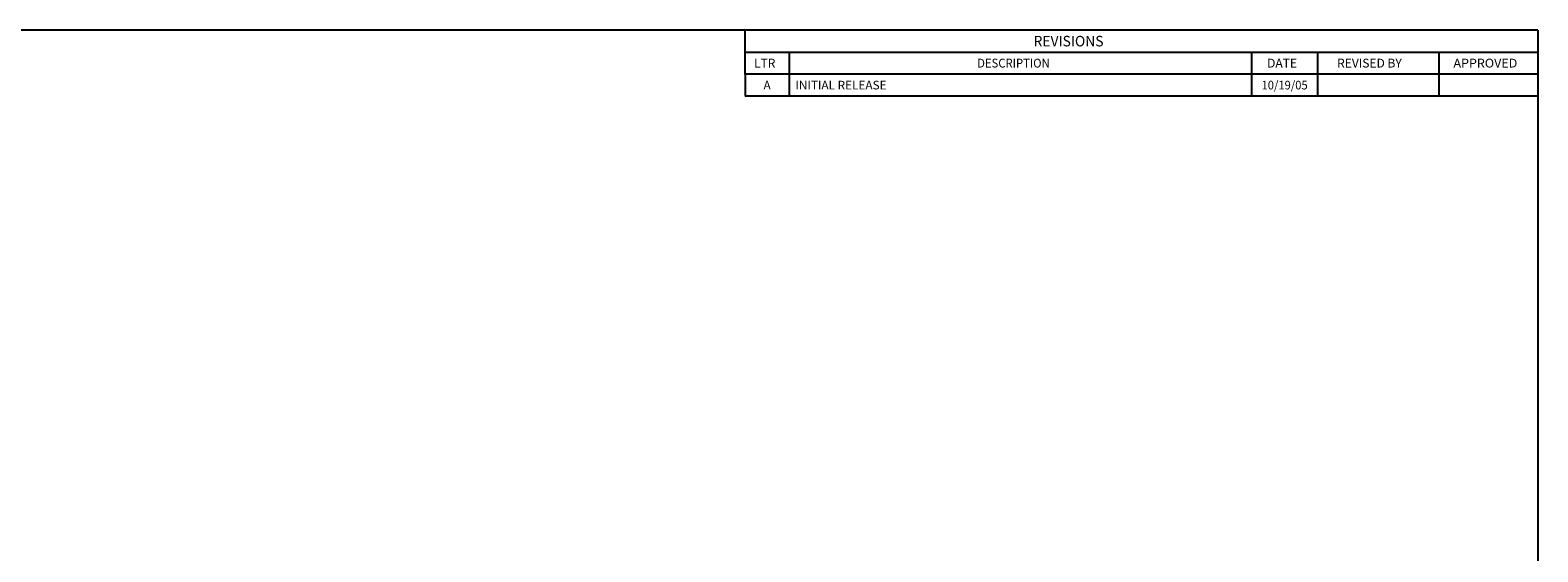
# Model space of a CAD drawing. Extents: x 0.4 to 16.9, y 0.2 to 10.8.
# Drawn here: x 6.6 to 16.9, y 7.2 to 10.8 of the extents above; entities that cross this region are included whole.
import ezdxf
from ezdxf.enums import TextEntityAlignment as Align

# ---------------------------------------------------------------- set-up
doc = ezdxf.new("R2010")
doc.units = 0
doc.header["$MEASUREMENT"] = 0
for name, color, linetype in [('4', 7, 'CONTINUOUS'), ('DIM', 2, 'CONTINUOUS'), ('TITLE', 1, 'CONTINUOUS'), ('TXT', 2, 'CONTINUOUS')]:
    doc.layers.add(name, color=color, linetype=linetype)
doc.styles.get("Standard").update_dxf_attribs({"font": 'monotxt.shx'})

# ---------------------------------------------------------------- blocks, each defined once
blk = doc.blocks.new('SBTIT00')
at = {"layer": 'TXT', "color": 7, "linetype": 'Continuous'}
for p, q in [((16.5, 10.5), (0, 10.5)), ((11.1, 10.2), (11.1, 10.5)), ((16.5, 10.5), (16.5, 0)), ((11.1, 10.35), (16.5, 10.35)), ((11.4, 10.35), (11.4, 10.2)), ((14.55, 10.35), (14.55, 10.2)), ((15, 10.35), (15, 10.2)), ((15.825, 10.35), (15.825, 10.2)), ((16.5, 10.2), (11.1, 10.2))]:
    blk.add_line(p, q, dxfattribs=at)
at = {"layer": '4', "color": 4, "linetype": 'Continuous', "flags": 4}
for tag, width, p in [('ACAD', 0.55, (9.85, 1.928)), ('MECH', 0.55, (10.35, 1.928)), ('IDEAS', 0.55, (10.85, 1.928)), ('DRAFTER', 0.55, (11.662, 1.535)), ('TOLA', 0.4, (9.225, 1.36)), ('CHECKER', 0.55, (11.662, 1.297)), ('CHECK_DATE', 0.55, (12.562, 1.297)), ('APP_1_DATE', 0.55, (12.562, 1.06)), ('APP_2_DATE', 0.55, (12.562, 0.822)), ('APP_3_DATE', 0.55, (12.562, 0.585)), ('APP_4_DATE', 0.55, (12.562, 0.347)), ('REV_LTR', 1.75, (16.268, 0.356))]:
    blk.add_attdef(tag, text='', height=0.12, dxfattribs=dict(at, width=width)).set_placement(p, align=Align.CENTER)
for tag, p, width in [('CATEGORY_NAME', (13.393, 1.787), 0.9), ('PROJECT_NAME', (13.393, 1.543), 0.9), ('TOLX', (8.564, 1.36), 0.4), ('TOLXX', (8.564, 1.282), 0.4), ('TITLE1', (13.253, 1.263), 0.9), ('TOLXXX', (8.564, 1.205), 0.4), ('TITLE2', (13.253, 1.056), 0.9), ('TITLE3', (13.253, 0.848), 0.9), ("MAT'L_1", (8.147, 0.525), 0.7), ('SCALE', (13.445, 0.448), 0.6), ("MAT'L_2", (8.147, 0.364), 0.7), ('DWG_NO.', (14.344, 0.377), 1.25), ('S2', (16.308, 0.118), 0.5), ('FINISH', (8.177, 0.043), 0.7)]:
    blk.add_attdef(tag, p, '', height=0.12, dxfattribs=dict(at, width=width))
at = {"layer": '4', "color": 4, "linetype": 'Continuous', "width": 0.55, "flags": 4}
for tag, p in [('NA6', (9.69, 1.744)), ('UO6', (10.44, 1.744)), ('NA5', (9.69, 1.521)), ('UO5', (10.44, 1.521)), ('NA4', (9.69, 1.299)), ('UO4', (10.44, 1.299)), ('NA3', (9.69, 1.077)), ('UO3', (10.44, 1.077)), ('NA2', (9.69, 0.855)), ('UO2', (10.44, 0.855)), ('NA1', (9.69, 0.633)), ('UO1', (10.44, 0.633))]:
    blk.add_attdef(tag, text='', height=0.12, dxfattribs=at).set_placement(p, align=Align.MIDDLE_LEFT)
at = {"layer": 'DIM', "color": 2, "linetype": 'Continuous'}
for s, height, width, p in [('REVISIONS', 0.072, 0.962778, (13.065, 10.389)), ('DESCRIPTION', 0.06, 0.939273, (12.681, 10.245)), ('REVISED BY', 0.06, 0.9999, (15.133, 10.245)), ('APPROVED', 0.06, 1.041625, (15.925, 10.245))]:
    blk.add_text(s, height=height, dxfattribs=dict(at, width=width)).set_placement(p)
for s, p in [('LTR', (11.161, 10.245)), ('DATE', (14.656, 10.245))]:
    blk.add_text(s, height=0.06, dxfattribs=at).set_placement(p)

msp = doc.modelspace()

# ---------------------------------------------------------------- linework, layer by layer
at = {"layer": 'TITLE', "color": 7, "linetype": 'Continuous'}
for p, q in [((11.475, 10.45), (11.475, 10.3)), ((11.775, 10.45), (11.775, 10.3)), ((14.925, 10.45), (14.925, 10.3)), ((15.375, 10.45), (15.375, 10.3)), ((16.2, 10.45), (16.2, 10.3)), ((16.875, 10.3), (11.475, 10.3))]:
    msp.add_line(p, q, dxfattribs=at)

# ---------------------------------------------------------------- block references
at = {"layer": 'TITLE'}
msp.add_blockref('SBTIT00', (0.375, 0.25), dxfattribs=at)

# ---------------------------------------------------------------- texts
at = {"layer": 'TITLE', "color": 4, "linetype": 'Continuous'}
msp.add_text('A', height=0.0589, dxfattribs=at).set_placement((11.625, 10.375), align=Align.MIDDLE_CENTER)
msp.add_text('INITIAL RELEASE', height=0.058909, dxfattribs=at).set_placement((11.818, 10.375), align=Align.MIDDLE_LEFT)
at = {"layer": 'TITLE', "color": 4, "linetype": 'Continuous', "width": 0.95}
msp.add_text('10/19/05', height=0.05891, dxfattribs=at).set_placement((15.15, 10.375), align=Align.MIDDLE_CENTER)

doc.saveas('drawing.dxf')
